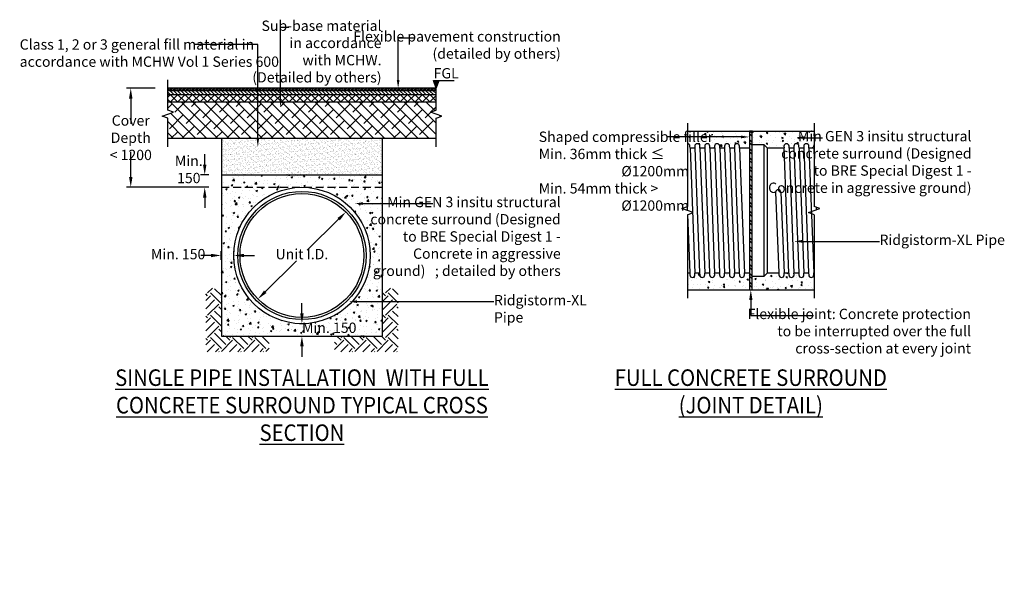
# Model space of a CAD drawing. Units: millimetres. Extents: x 723928 to 820352, y 236779 to 257712.
# Drawn here: x 725191 to 737116, y 240541 to 247235 of the extents above; entities that cross this region are included whole.
import ezdxf
from ezdxf import colors
from ezdxf.entities.mleader import LeaderData, LeaderLine
from ezdxf.math import Vec2, Vec3

# ---------------------------------------------------------------- set-up
doc = ezdxf.new("R2010")
doc.units = ezdxf.units.MM
doc.header["$LTSCALE"] = 50
doc.header["$PDMODE"] = 35
doc.header["$PDSIZE"] = 5
doc.linetypes.add('HIDDEN', pattern=[9.525, 6.35, -3.175])
for name, color, linetype in [('Dimensions', 4, 'Continuous'), ('Hatch1', 253, 'Continuous'), ('Hatch_1in40', 252, 'Continuous'), ('Hidden', 252, 'HIDDEN'), ('Native_Soil', 43, 'Continuous'), ('Text_3_50', 7, 'Continuous')]:
    doc.layers.add(name, color=color, linetype=linetype)
doc.styles.add('POLYPIPE', font='ARIALN.TTF', dxfattribs={"width": 0.91})
doc.styles.add('POLYPIPE_1in50', font='ARIALN.TTF', dxfattribs={"width": 0.9, "height": 125})
doc.styles.add('Text', font='ARIALN.TTF')
doc.dimstyles.new('PP_1in50', dxfattribs={"dimscale": 50, "dimtxt": 125, "dimasz": 2.5, "dimexe": 1, "dimexo": 3, "dimgap": 0, "dimtad": 0, "dimtih": 1, "dimtoh": 1, "dimdec": 0, "dimtxsty": 'POLYPIPE_1in50', "dimcen": 2.5, "dimclrd": 256, "dimclre": 256, "dimclrt": 256, "dimadec": 0, "dimazin": 0, "dimtfac": 1, "dimtdec": 0, "dimtofl": 0, "dimtmove": 2, "dimatfit": 0, "dimfxl": 1, "dimlwe": -1, "dimarcsym": 0})
pattern_1 = [(45, (391515.16, 106526.71), (3e-14, 269.40768), [190.5, -190.5]), (45, (391464.65, 106577.23), (3e-14, 269.40768), [190.5, -190.5]), (45, (391414.13, 106627.74), (3e-14, 269.40768), [190.5, -190.5]), (135, (391414.13, 106661.42), (-269.40768, 3e-14), [190.5, -190.5]), (135, (391464.65, 106711.93), (-269.40768, 3e-14), [190.5, -190.5]), (135, (391515.16, 106762.44), (-269.40768, 3e-14), [190.5, -190.5])]

# ---------------------------------------------------------------- blocks, each defined once
blk = doc.blocks.new('*D468')
at = {"layer": 'Defpoints', "color": 0, "transparency": 16777216}
for p in [(728431, 243553, 0), (728431, 243403, 0), (728609, 243403)]:
    blk.add_point(p, dxfattribs=at)
at = {"layer": 'Dimensions', "lineweight": -2, "transparency": 16777216}
for p, q in [((728609, 243678), (728609, 243803)), ((728609, 243278), (728609, 243153))]:
    blk.add_line(p, q, dxfattribs=at)
at = {"layer": 'Dimensions', "transparency": 16777216}
for p, q in [((728581, 243553), (728659, 243553)), ((728581, 243403), (728659, 243403))]:
    blk.add_line(p, q, dxfattribs=at)
for points in [[(728588, 243678), (728630, 243678), (728609, 243553)], [(728588, 243278), (728630, 243278), (728609, 243403)]]:
    blk.add_solid(points, dxfattribs=at)
at = {"layer": 'Dimensions', "transparency": 16777216, "insert": (728940, 243487), "char_height": 125, "attachment_point": 5, "style": 'POLYPIPE_1in50'}
blk.add_mtext('Min. 150', dxfattribs=at)
blk = doc.blocks.new('*D469')
at = {"layer": 'Defpoints', "color": 0, "transparency": 16777216}
for p in [(729142, 244906, 0), (728076, 243851, 0)]:
    blk.add_point(p, dxfattribs=at)
at = {"layer": 'Dimensions', "lineweight": -2, "transparency": 16777216}
for p, q in [((729053, 244818), (728673, 244442)), ((728165, 243939), (728545, 244315))]:
    blk.add_line(p, q, dxfattribs=at)
at = {"layer": 'Dimensions', "transparency": 16777216}
for points in [[(729039, 244833), (729068, 244803), (729142, 244906)], [(728150, 243954), (728180, 243924), (728076, 243851)]]:
    blk.add_solid(points, dxfattribs=at)
at = {"layer": 'Dimensions', "transparency": 16777216, "insert": (728609, 244379), "char_height": 125, "attachment_point": 5, "style": 'POLYPIPE_1in50'}
blk.add_mtext('Unit I.D.', dxfattribs=at)
blk = doc.blocks.new('*D470')
at = {"layer": 'Defpoints', "color": 0, "transparency": 16777216}
for p in [(727633, 245355, 0), (727432, 245205), (727633, 245205, 0)]:
    blk.add_point(p, dxfattribs=at)
at = {"layer": 'Dimensions', "lineweight": -2, "transparency": 16777216}
for p, q in [((727432, 245480), (727432, 245605)), ((727432, 245080), (727432, 244955))]:
    blk.add_line(p, q, dxfattribs=at)
at = {"layer": 'Dimensions', "transparency": 16777216}
for p, q in [((727483, 245355), (727382, 245355)), ((727483, 245205), (727382, 245205))]:
    blk.add_line(p, q, dxfattribs=at)
for points in [[(727411, 245480), (727453, 245480), (727432, 245355)], [(727411, 245080), (727453, 245080), (727432, 245205)]]:
    blk.add_solid(points, dxfattribs=at)
at = {"layer": 'Dimensions', "transparency": 16777216, "insert": (727239, 245405), "char_height": 125, "attachment_point": 5, "style": 'POLYPIPE_1in50'}
blk.add_mtext('Min. \\P150', dxfattribs=at)
blk = doc.blocks.new('*D471')
at = {"layer": 'Defpoints', "color": 0, "transparency": 16777216}
for p in [(727783, 244379), (727633, 244177), (727783, 244177)]:
    blk.add_point(p, dxfattribs=at)
at = {"layer": 'Dimensions', "lineweight": -2, "transparency": 16777216}
for p, q in [((727508, 244379), (727383, 244379)), ((727908, 244379), (728033, 244379))]:
    blk.add_line(p, q, dxfattribs=at)
at = {"layer": 'Dimensions', "transparency": 16777216}
for p, q in [((727633, 244327), (727633, 244429)), ((727783, 244327), (727783, 244429))]:
    blk.add_line(p, q, dxfattribs=at)
for points in [[(727508, 244399), (727508, 244358), (727633, 244379)], [(727908, 244399), (727908, 244358), (727783, 244379)]]:
    blk.add_solid(points, dxfattribs=at)
at = {"layer": 'Dimensions', "transparency": 16777216, "insert": (727110, 244379), "char_height": 125, "attachment_point": 5, "style": 'POLYPIPE_1in50'}
blk.add_mtext('Min. 150', dxfattribs=at)
blk = doc.blocks.new('*D472')
at = {"layer": 'Defpoints', "color": 0, "transparency": 16777216}
for p in [(726536, 246405), (726983, 246405), (727633, 245205)]:
    blk.add_point(p, dxfattribs=at)
at = {"layer": 'Dimensions', "transparency": 16777216}
for p, q in [((726833, 246405), (726486, 246405)), ((727483, 245205), (726486, 245205))]:
    blk.add_line(p, q, dxfattribs=at)
at = {"layer": 'Dimensions', "lineweight": -2, "transparency": 16777216}
for p, q in [((726536, 246280), (726536, 245974)), ((726536, 245330), (726536, 245636))]:
    blk.add_line(p, q, dxfattribs=at)
at = {"layer": 'Dimensions', "transparency": 16777216}
for points in [[(726515, 246280), (726557, 246280), (726536, 246405)], [(726515, 245330), (726557, 245330), (726536, 245205)]]:
    blk.add_solid(points, dxfattribs=at)
at = {"layer": 'Dimensions', "transparency": 16777216, "insert": (726536, 245805), "char_height": 125, "attachment_point": 5, "style": 'POLYPIPE_1in50'}
blk.add_mtext('{\\fArial Narrow|b1|i0|c0|p34;Cover Depth\\P< 1200}', dxfattribs=at)

msp = doc.modelspace()

# ---------------------------------------------------------------- hatches: boundary and pattern name
h = msp.add_hatch(color=256)
h.dxf.hatch_style = 1
h.paths.add_polyline_path([(730235.2, 246404.6), (730269.4, 246498.6), (730201, 246498.6)])
h = msp.add_hatch()
h.set_pattern_fill('AR-CONC', color=252, style=0)
h.set_pattern_definition([(50, (723897.74, 235035.39), (182.1847, -15.939), [19.05, -209.55]), (355, (723897.74, 235035.4), (-35.2434, 191.0568), [15.24, -167.6406]), (100.4514, (723912.93, 235034.06), (146.9412, 175.1178), [16.19, -178.0902]), (46.1842, (723897.74, 235086.2), (271.079, -42.0423), [28.575, -314.325]), (96.6356, (723920.33, 235082.7), (237.404, 247.426), [24.285, -267.1356]), (351.1842, (723897.74, 235086.2), (237.404, 247.426), [22.86, -251.46]), (21, (723923.14, 235073.49), (151.6144, -102.2652), [19.05, -209.55]), (326, (723923.14, 235073.5), (61.802, 184.188), [15.24, -167.64]), (71.4514, (723935.78, 235064.97), (213.4164, 81.9228), [16.19, -178.09]), (37.5, (723897.744, 235035.39), (3.0886, 84.55504), [0, -165.608, 0, -170.18, 0, -168.275]), (7.5, (723897.74, 235035.39), (66.81966, 100.1806), [0, -97.028, 0, -161.798, 0, -64.135]), (327.5, (723841.1, 235035.39), (135.5906, -5.72874), [0, -63.5, 0, -198.12, 0, -262.89]), (317.5, (723815.7, 235035.39), (148.1292, 25.4265), [0, -82.55, 0, -131.572, 0, -186.69])])
h.paths.add_polyline_path([(727633.2, 245204.6), (727633.2, 243402.6), (729585.2, 243402.6), (729585.2, 245204.6), (728609.2, 245204.6, -0.4142136), (729435.2, 244378.6, -1), (727783.2, 244378.6, -0.4142136), (728609.2, 245204.6)])
h.paths.add_polyline_path([(729585.2, 245204.6), (729585.2, 245354.6), (727633.2, 245354.6), (727633.2, 245204.6)])
at = {"layer": 'Hatch1'}
h = msp.add_hatch(dxfattribs=at)
h.set_pattern_fill('ANSI31', color=256, scale=5, style=0)
h.set_pattern_definition([(45, (171181.671, 62546.334), (-11.22532015, 11.22532015), [])])
h.paths.add_polyline_path([(730235.2, 246374.6), (730235.2, 246404.6), (729049.8, 246404.6), (729049.8, 246374.6)])
h.paths.add_polyline_path([(726983.2, 246404.6), (726983.2, 246374.6), (729049.8, 246374.6), (729049.8, 246404.6)])
h = msp.add_hatch(dxfattribs=at)
h.set_pattern_fill('ANSI31', color=256, scale=10, angle=90, style=0)
h.set_pattern_definition([(135, (171181.67, 62546.334), (-22.4506403, -22.4506403), [])])
h.paths.add_polyline_path([(730235.2, 246324.6), (730235.2, 246374.6), (729049.8, 246374.6), (729049.8, 246324.6)])
h.paths.add_polyline_path([(726983.2, 246374.6), (726983.2, 246324.6), (729049.8, 246324.6), (729049.8, 246374.6)])
h = msp.add_hatch(dxfattribs=at)
h.set_pattern_fill('ANSI37', color=256, scale=20, angle=90, style=0)
h.set_pattern_definition([(135, (171181.67, 62546.334), (-44.9012806, -44.9012806), []), (225, (171181.67, 62546.334), (44.9012806, -44.9012806), [])])
h.paths.add_polyline_path([(730235.2, 246234.6), (730235.2, 246324.6), (729049.8, 246324.6), (729049.8, 246234.6)])
h.paths.add_polyline_path([(726983.2, 246324.6), (726983.2, 246234.6), (729049.8, 246234.6), (729049.8, 246324.6)])
h = msp.add_hatch(dxfattribs=at)
h.set_pattern_fill('ANSI38', color=256, scale=30, angle=90, style=0)
h.set_pattern_definition([(135, (171181.67, 62546.33), (-67.351921, -67.351921), []), (225, (171181.67, 62546.33), (-67.351921, -202.055763), [238.125, -142.875])])
h.paths.add_polyline_path([(729947.9, 246234.6), (728001.9, 246234.6), (728001.9, 245794.6), (729947.9, 245794.6)])
h.paths.add_polyline_path([(730235.2, 246140), (730235.2, 246234.6), (729947.9, 246234.6), (729947.9, 245794.6), (730235.2, 245794.6), (730235.2, 246040), (730303.8, 246065), (730166.5, 246115)])
h.paths.add_polyline_path([(726983.2, 246040), (726983.2, 245794.6), (728001.9, 245794.6), (728001.9, 246234.6), (726983.2, 246234.6), (726983.2, 246140), (727051.8, 246115), (726914.5, 246065)])
at = {"layer": 'Hatch_1in40'}
h = msp.add_hatch(dxfattribs=at)
h.set_pattern_fill('AR-CONC', color=256, angle=90, style=0)
h.set_pattern_definition([(140, (719773.56, 230761.35), (15.9391, 182.1847), [19.05, -209.55]), (85, (719773.56, 230761.35), (-191.0568, -35.2434), [15.24, -167.6406]), (190.4514, (719774.88, 230776.53), (-175.1178, 146.9412), [16.19, -178.0902]), (136.1842, (719722.76, 230761.35), (42.0423, 271.079), [28.575, -314.325]), (186.6356, (719726.26, 230783.94), (-247.426, 237.404), [24.285, -267.1356]), (81.1842, (719722.76, 230761.35), (-247.426, 237.404), [22.86, -251.4597]), (111, (719735.46, 230786.75), (102.2652, 151.6144), [19.05, -209.55]), (56, (719735.46, 230786.75), (-184.188, 61.802), [15.24, -167.64]), (161.4514, (719743.98, 230799.38), (-81.9228, 213.4164), [16.19, -178.09]), (127.5, (719773.556, 230761.346), (-84.55504, 3.0886), [0, -165.608, 0, -170.18, 0, -168.275]), (97.5, (719773.56, 230761.35), (-100.18057, 66.81966), [0, -97.028, 0, -161.798, 0, -64.135]), (57.5, (719773.556, 230704.704), (5.72874, 135.5906), [0, -63.5, 0, -198.12, 0, -262.89]), (47.5, (719773.56, 230679.3), (-25.4265, 148.1292), [0, -82.55, 0, -131.572, 0, -186.69])])
h.paths.add_polyline_path([(734027.9, 245883), (733278, 245883), (733278, 245733, -0.4142136), (733309, 245702), (733310.2, 245679.4, 0.1344251), (733315.3, 245678), (733338, 245678), (733360.7, 245678, 0.2075998), (733368, 245681.2), (733367.1, 245699.1, -1.0488315), (733429, 245702), (733430.2, 245679.4, 0.1344251), (733435.3, 245678), (733458, 245678), (733480.7, 245678, 0.2075998), (733488, 245681.2), (733487.1, 245699.1, -1.0488315), (733549, 245702), (733550.2, 245679.4, 0.1344251), (733555.3, 245678), (733578, 245678), (733600.7, 245678, 0.2075998), (733608, 245681.2), (733607.1, 245699.1, -1.0488315), (733669, 245702), (733670.2, 245679.4, 0.1344251), (733675.3, 245678), (733698, 245678), (733720.7, 245678, 0.2075998), (733728, 245681.2), (733727.1, 245699.1, -1.0488315), (733789, 245702), (733790.2, 245679.4, 0.1344251), (733795.3, 245678), (733818, 245678), (733840.7, 245678, 0.2075998), (733848, 245681.2), (733847.1, 245699.1, -1.0488315), (733909, 245702), (733910.2, 245679.4, 0.1344251), (733915.3, 245678), (734027.9, 245678)])
h = msp.add_hatch(dxfattribs=at)
h.set_pattern_fill('ANSI32', color=256, scale=8, angle=90, style=0)
h.set_pattern_definition([(135, (720383.065, 231157.395), (-53.88154, -53.88154), []), (135, (720383.065, 231193.316), (-53.88154, -53.88154), [])])
h.paths.add_polyline_path([(734063.9, 245883), (734027.9, 245883), (734027.9, 243963), (734063.9, 243963)])
h = msp.add_hatch(dxfattribs=at)
h.set_pattern_fill('AR-CONC', color=256, angle=90, style=0)
h.set_pattern_definition([(140, (717815.61, 229784.98), (15.9391, 182.1847), [19.05, -209.55]), (85, (717815.61, 229784.98), (-191.0568, -35.2434), [15.24, -167.6406]), (190.45144, (717816.94, 229800.17), (-175.1178, 146.9412), [16.19, -178.0902]), (136.1842, (717764.81, 229784.98), (42.0423, 271.079), [28.575, -314.325]), (186.6356, (717768.31, 229807.57), (-247.426, 237.404), [24.285, -267.1356]), (81.1842, (717764.8, 229784.98), (-247.426, 237.404), [22.86, -251.4597]), (111, (717777.51, 229810.38), (102.2652, 151.6144), [19.05, -209.55]), (56, (717777.51, 229810.38), (-184.188, 61.802), [15.24, -167.64]), (161.45145, (717786.03, 229823.02), (-81.9228, 213.4164), [16.19, -178.09]), (127.5, (717815.61, 229784.98), (-84.55504, 3.0886), [0, -165.608, 0, -170.18, 0, -168.275]), (97.5, (717815.61, 229784.98), (-100.18057, 66.81966), [0, -97.028, 0, -161.798, 0, -64.135]), (57.5, (717815.61, 229728.34), (5.72874, 135.5906), [0, -63.5, 0, -198.12, 0, -262.89]), (47.5, (717815.61, 229702.94), (-25.4265, 148.1292), [0, -82.55, 0, -131.572, 0, -186.69])])
edge = h.paths.add_edge_path()
edge.add_line((734813.8, 245721.4), (734813.8, 245883))
edge.add_line((734813.8, 245883), (734063.9, 245883))
edge.add_line((734063.9, 245883), (734063.9, 245722))
edge.add_line((734063.9, 245722), (734203.9, 245722))
edge.add_line((734203.9, 245722), (734247.9, 245678))
edge.add_line((734247.9, 245678), (734440.7, 245678))
edge.add_arc((734440.7, 245688), 10, 270, 316.91202)
edge.add_line((734448, 245681.2), (734447.1, 245699.1))
edge.add_arc((734478, 245702), 31, 0, 185.46128, ccw=False)
edge.add_line((734509, 245702), (734510.2, 245679.4))
edge.add_arc((734515.3, 245688), 10, 239.37562, 270)
edge.add_line((734515.3, 245678), (734560.7, 245678))
edge.add_arc((734560.7, 245688), 10, 270, 316.91202)
edge.add_line((734568, 245681.2), (734567.1, 245699.1))
edge.add_arc((734598, 245702), 31, 0, 185.46128, ccw=False)
edge.add_line((734629, 245702), (734630.2, 245679.4))
edge.add_arc((734635.3, 245688), 10, 239.37562, 270)
edge.add_line((734635.3, 245678), (734680.7, 245678))
edge.add_arc((734680.7, 245688), 10, 270, 316.91202)
edge.add_line((734688, 245681.2), (734687.1, 245699.1))
edge.add_arc((734718, 245702), 31, 0, 185.46128, ccw=False)
edge.add_line((734749, 245702), (734750.2, 245679.4))
edge.add_arc((734755.3, 245688), 10, 239.37562, 270)
edge.add_line((734755.3, 245678), (734800.7, 245678))
edge.add_arc((734800.7, 245688), 10, 270, 316.91202)
edge.add_line((734808, 245681.2), (734807.1, 245699.1))
edge.add_arc((734838, 245702), 31, 141.30458, 185.46128, ccw=False)
h = msp.add_hatch(dxfattribs=at)
h.set_pattern_fill('AR-CONC', color=256, angle=90, style=0)
h.set_pattern_definition([(140, (720383.07, 231157.4), (15.9391, 182.1847), [19.05, -209.55]), (85, (720383.07, 231157.4), (-191.0568, -35.2434), [15.24, -167.6406]), (190.4514, (720384.4, 231172.58), (-175.1178, 146.9412), [16.19, -178.0902]), (136.1842, (720332.27, 231157.4), (42.0423, 271.079), [28.575, -314.325]), (186.6356, (720335.77, 231179.98), (-247.426, 237.404), [24.285, -267.1356]), (81.1842, (720332.27, 231157.4), (-247.426, 237.404), [22.86, -251.4597]), (111, (720344.97, 231182.8), (102.2652, 151.6144), [19.05, -209.55]), (56, (720344.97, 231182.8), (-184.188, 61.802), [15.24, -167.64]), (161.4514, (720353.49, 231195.43), (-81.9228, 213.4164), [16.19, -178.09]), (127.5, (720383.065, 231157.395), (-84.55504, 3.0886), [0, -165.608, 0, -170.18, 0, -168.275]), (97.5, (720383.065, 231157.395), (-100.18057, 66.81966), [0, -97.028, 0, -161.798, 0, -64.135]), (57.5, (720383.065, 231100.75), (5.72874, 135.5906), [0, -63.5, 0, -198.12, 0, -262.89]), (47.5, (720383.07, 231075.35), (-25.4265, 148.1292), [0, -82.55, 0, -131.572, 0, -186.69])])
h.paths.add_polyline_path([(734027.9, 244168), (733975.3, 244168, 0.2075157), (733968, 244164.8), (733968.8, 244147, -0.9998891), (733907.1, 244141.1), (733905.9, 244166.5, 0.138629), (733900.7, 244168), (733878, 244168), (733855.3, 244168, 0.2075157), (733848, 244164.8), (733848.8, 244147, -0.9998891), (733787.1, 244141.1), (733785.9, 244166.5, 0.138629), (733780.7, 244168), (733758, 244168), (733735.3, 244168, 0.2075157), (733728, 244164.8), (733728.8, 244147, -0.9998891), (733667.1, 244141.1), (733665.9, 244166.5, 0.138629), (733660.7, 244168), (733638, 244168), (733615.3, 244168, 0.2075157), (733608, 244164.8), (733608.8, 244147, -0.9998891), (733547.1, 244141.1), (733545.9, 244166.5, 0.138629), (733540.7, 244168), (733518, 244168), (733495.3, 244168, 0.2075157), (733488, 244164.8), (733488.8, 244147, -0.9998891), (733427.1, 244141.1), (733425.9, 244166.5, 0.138629), (733420.7, 244168), (733398, 244168), (733375.3, 244168, 0.2075157), (733368, 244164.8), (733368.8, 244147, -0.9998891), (733307.1, 244141.1), (733305.9, 244166.5, 0.138629), (733300.7, 244168), (733278, 244168), (733278, 243963), (734027.9, 243963)])
edge = h.paths.add_edge_path()
edge.add_line((734808, 244164.8), (734808.8, 244147))
edge.add_arc((734778, 244144), 31, -174.53872, 5.44857, ccw=False)
edge.add_line((734747.1, 244141.1), (734745.9, 244166.5))
edge.add_arc((734740.7, 244158), 10, 58.42978, 90)
edge.add_line((734740.7, 244168), (734718, 244168))
edge.add_line((734718, 244168), (734695.3, 244168))
edge.add_arc((734695.3, 244158), 10, 90, 136.89354)
edge.add_line((734688, 244164.8), (734688.8, 244147))
edge.add_arc((734658, 244144), 31, -174.53872, 5.44857, ccw=False)
edge.add_line((734627.1, 244141.1), (734625.9, 244166.5))
edge.add_arc((734620.7, 244158), 10, 58.42978, 90)
edge.add_line((734620.7, 244168), (734598, 244168))
edge.add_line((734598, 244168), (734575.3, 244168))
edge.add_arc((734575.3, 244158), 10, 90, 136.89354)
edge.add_line((734568, 244164.8), (734568.8, 244147))
edge.add_arc((734538, 244144), 31, -174.53872, 5.44857, ccw=False)
edge.add_line((734507.1, 244141.1), (734505.9, 244166.5))
edge.add_arc((734500.7, 244158), 10, 58.42978, 90)
edge.add_line((734500.7, 244168), (734478, 244168))
edge.add_line((734478, 244168), (734455.3, 244168))
edge.add_arc((734455.3, 244158), 10, 90, 136.89354)
edge.add_line((734448, 244164.8), (734448.8, 244147))
edge.add_arc((734418, 244144), 31, -174.53872, 5.44857, ccw=False)
edge.add_line((734387.1, 244141.1), (734385.9, 244166.5))
edge.add_arc((734380.7, 244158), 10, 58.42978, 90)
edge.add_line((734380.7, 244168), (734247.9, 244168))
edge.add_line((734247.9, 244168), (734203.9, 244124))
edge.add_line((734203.9, 244124), (734063.9, 244124))
edge.add_line((734063.9, 244124), (734063.9, 243963))
edge.add_line((734063.9, 243963), (734813.8, 243963))
edge.add_line((734813.8, 243963), (734813.8, 244167.9))
edge.add_arc((734815.3, 244158), 10, 98.65248, 136.89354)
at = {"layer": 'Hidden'}
h = msp.add_hatch(dxfattribs=at)
h.set_pattern_fill('AR-SAND', color=256, style=0)
h.set_pattern_definition([(37.5, (723897.744, 235035.39), (-1.60003, 48.94132), [0, -38.608, 0, -43.18, 0, -41.275]), (7.5, (723897.744, 235035.39), (44.95233, 71.6825), [0, -20.828, 0, -34.798, 0, -13.335]), (327.5, (723866.502, 235035.39), (79.09924, 0.14372), [0, -12.7, 0, -45.72, 0, -59.69]), (317.5, (723866.5, 235035.39), (76.35565, 22.29293), [0, -6.35, 0, -29.972, 0, -34.29])])
h.paths.add_polyline_path([(729584.2, 245794.6), (727634.2, 245794.6), (727634.2, 245354.6), (729584.2, 245354.6)])
at = {"layer": 'Native_Soil'}
h = msp.add_hatch(dxfattribs=at)
h.set_pattern_fill('EARTH', color=35, scale=30, angle=45, style=0)
h.set_pattern_definition(pattern_1)
h.paths.add_polyline_path([(727444, 243983.7), (727633.2, 243983.7), (727633.2, 243402.6), (728214.2, 243402.6), (728214.2, 243213.4), (727444, 243213.4)])
h = msp.add_hatch(dxfattribs=at)
h.set_pattern_fill('EARTH', color=35, scale=30, angle=45, style=0)
h.set_pattern_definition(pattern_1)
h.paths.add_polyline_path([(729774.3, 243983.7), (729585.2, 243983.7), (729585.2, 243402.6), (729004.1, 243402.6), (729004.1, 243213.4), (729774.3, 243213.4)])

# ---------------------------------------------------------------- linework, layer by layer
for p, q in [((727571.9, 246933.6), (727301.6, 246933.6)), ((730235.2, 246404.6, 0), (726983.2, 246404.6, 0)), ((730235.2, 246374.6, 0), (726983.2, 246374.6, 0)), ((730235.2, 246324.6, 0), (726983.2, 246324.6, 0)), ((730235.2, 246234.6, 0), (726983.2, 246234.6, 0)), ((727051.8, 246115, 0), (726983.2, 246140, 0)), ((730166.5, 246115, 0), (730235.2, 246140, 0)), ((726914.5, 246065, 0), (727051.8, 246115, 0)), ((726983.2, 246040, 0), (726914.5, 246065, 0)), ((730303.8, 246065, 0), (730166.5, 246115, 0)), ((730235.2, 246040, 0), (730303.8, 246065, 0)), ((730235.2, 245794.6, 0), (726983.2, 245794.6, 0)), ((733178, 245814.5, 0), (733039.8, 245814.5, 0)), ((733278, 245883, 0), (734813.8, 245883, 0)), ((733310.2, 245679.4, 0), (733367.9, 244164.7, 0)), ((733368.1, 245681.3, 0), (733425.8, 244166.6, 0)), ((733430.2, 245679.4, 0), (733487.9, 244164.7, 0)), ((733488.1, 245681.3, 0), (733545.8, 244166.6, 0)), ((733550.2, 245679.4, 0), (733607.9, 244164.7, 0)), ((733608.1, 245681.3, 0), (733665.8, 244166.6, 0)), ((733670.2, 245679.4, 0), (733727.9, 244164.7, 0)), ((733728.1, 245681.3, 0), (733785.8, 244166.6, 0)), ((733790.2, 245679.4, 0), (733847.9, 244164.7, 0)), ((733848.1, 245681.3, 0), (733905.8, 244166.6, 0)), ((733910.2, 245679.4, 0), (733967.9, 244164.7, 0)), ((734505.9, 244166.5, 0), (734448, 245681.2, 0)), ((734510.2, 245679.4, 0), (734568, 244164.8, 0)), ((734568.1, 245681.3, 0), (734625.8, 244166.6, 0)), ((734630.2, 245679.4, 0), (734687.9, 244164.7, 0)), ((734688.1, 245681.3, 0), (734745.8, 244166.6, 0)), ((734750.2, 245679.4, 0), (734807.9, 244164.7, 0)), ((734808.1, 245681.3, 0), (734813.8, 245532.1, 0)), ((734346.5, 245144.9, 0), (734385.8, 244166.6, 0)), ((734408.5, 245144.9, 0), (734447.9, 244164.7, 0)), ((730075.9, 245008), (730195.9, 245008)), ((733209.3, 244948, 0), (733278, 244973, 0)), ((733346.7, 244898, 0), (733209.3, 244948, 0)), ((734745.1, 244898, 0), (734882.5, 244948, 0)), ((734882.5, 244948, 0), (734813.8, 244973, 0)), ((734835.4, 244965.2, 0), (734836.7, 244931.3, 0)), ((733278, 244873, 0), (733346.7, 244898, 0)), ((733279.1, 244873.4, 0), (733305.8, 244166.6, 0)), ((734813.8, 244873, 0), (734745.1, 244898, 0)), ((733278, 243963, 0), (734813.8, 243963, 0))]:
    msp.add_line(p, q)
at = {"ltscale": 0.001}
for p, q in [((727633.2, 245794.6, 0), (727633.2, 243402.6, 0)), ((729585.2, 243402.6, 0), (729585.2, 245794.6, 0)), ((727633.2, 245354.6, 0), (729585.2, 245354.6, 0)), ((727633.2, 243402.6, 0), (729585.2, 243402.6, 0))]:
    msp.add_line(p, q, dxfattribs=at)
at = {"linetype": 'Continuous', "elevation": 0}
for points in [[(726983.2, 246140), (726983.2, 246504.6)], [(730235.2, 246140), (730235.2, 246404.6)], [(726983.2, 245694.6), (726983.2, 246040)], [(730235.2, 245694.6), (730235.2, 246040)]]:
    msp.add_lwpolyline(points, dxfattribs=at)
at = {"elevation": 0}
for points in [[(730235.2, 246404.6), (730201, 246498.6)], [(730201, 246498.6), (730451, 246498.6)], [(730235.2, 246404.6), (730269.4, 246498.6)], [(733278, 245983), (733278, 244973)], [(734813.8, 245983), (734813.8, 244973)], [(733278, 244873), (733278, 243863)], [(734813.8, 244873), (734813.8, 243863)], [(734455.3, 244168), (734478, 244168)]]:
    msp.add_lwpolyline(points, dxfattribs=at)
for points in [[(734063.9, 245883), (734027.9, 245883), (734027.9, 243963), (734063.9, 243963)], [(734063.9, 245722), (734203.9, 245722), (734203.9, 244124), (734063.9, 244124)], [(734203.9, 244124), (734247.9, 244168), (734247.9, 245678), (734203.9, 245722)]]:
    msp.add_lwpolyline(points, close=True, dxfattribs=at)
for points in [[(734027.9, 245678), (733915.3, 245678, -0.1344251), (733910.2, 245679.4), (733909, 245702, 1), (733847, 245702), (733848, 245681.2, -0.2075998), (733840.7, 245678), (733818, 245678), (733795.3, 245678, -0.1344251), (733790.2, 245679.4), (733789, 245702, 1), (733727, 245702), (733728, 245681.2, -0.2075998), (733720.7, 245678), (733698, 245678), (733675.3, 245678, -0.1344251), (733670.2, 245679.4), (733669, 245702, 1), (733607, 245702), (733608, 245681.2, -0.2075998), (733600.7, 245678), (733578, 245678), (733555.3, 245678, -0.1344251), (733550.2, 245679.4), (733549, 245702, 1), (733487, 245702), (733488, 245681.2, -0.2075998), (733480.7, 245678), (733458, 245678), (733435.3, 245678, -0.1344251), (733430.2, 245679.4), (733429, 245702, 1), (733367, 245702), (733368, 245681.2, -0.2075998), (733360.7, 245678), (733338, 245678), (733315.3, 245678, -0.1344251), (733310.2, 245679.4), (733309, 245702, 0.4142136), (733278, 245733)], [(734538, 245678), (734515.3, 245678, -0.1344251), (734510.2, 245679.4), (734509, 245702, 1), (734447, 245702), (734448, 245681.2, -0.2075998), (734440.7, 245678), (734247.9, 245678)], [(734658, 245678), (734635.3, 245678, -0.1344251), (734630.2, 245679.4), (734629, 245702, 1), (734567, 245702), (734568, 245681.2, -0.2075998), (734560.7, 245678), (734538, 245678)], [(734778, 245678), (734755.3, 245678, -0.1344251), (734750.2, 245679.4), (734749, 245702, 1), (734687, 245702), (734688, 245681.2, -0.2075998), (734680.7, 245678), (734658, 245678)], [(734813.8, 245721.4, 0.1704635), (734807, 245702), (734808, 245681.2, -0.2075998), (734800.7, 245678), (734778, 245678)], [(734408.5, 245144.9), (734408.5, 245144.9, 1), (734346.5, 245144.9)], [(733278, 244168), (733300.7, 244168, -0.138629), (733305.9, 244166.5), (733307, 244144, 1), (733369, 244144), (733368, 244164.8, -0.2075157), (733375.3, 244168), (733398, 244168)], [(733398, 244168), (733420.7, 244168, -0.138629), (733425.9, 244166.5), (733427, 244144, 1), (733489, 244144), (733488, 244164.8, -0.2075157), (733495.3, 244168), (733518, 244168)], [(733518, 244168), (733540.7, 244168, -0.138629), (733545.9, 244166.5), (733547, 244144, 1), (733609, 244144), (733608, 244164.8, -0.2075157), (733615.3, 244168), (733638, 244168)], [(733638, 244168), (733660.7, 244168, -0.138629), (733665.9, 244166.5), (733667, 244144, 1), (733729, 244144), (733728, 244164.8, -0.2075157), (733735.3, 244168), (733758, 244168)], [(733758, 244168), (733780.7, 244168, -0.138629), (733785.9, 244166.5), (733787, 244144, 1), (733849, 244144), (733848, 244164.8, -0.2075157), (733855.3, 244168), (733878, 244168)], [(733878, 244168), (733900.7, 244168, -0.138629), (733905.9, 244166.5), (733907, 244144, 1), (733969, 244144), (733968, 244164.8, -0.2075157), (733975.3, 244168), (734027.9, 244168)], [(734247.9, 244168), (734380.7, 244168, -0.138629), (734385.9, 244166.5), (734387, 244144, 1), (734449, 244144), (734448, 244164.8, -0.2075157), (734455.3, 244168), (734478, 244168)], [(734478, 244168), (734500.7, 244168, -0.138629), (734505.9, 244166.5), (734507, 244144, 1), (734569, 244144), (734568, 244164.8, -0.2075157), (734575.3, 244168), (734598, 244168)], [(734598, 244168), (734620.7, 244168, -0.138629), (734625.9, 244166.5), (734627, 244144, 1), (734689, 244144), (734688, 244164.8, -0.2075157), (734695.3, 244168), (734718, 244168)], [(734718, 244168), (734740.7, 244168, -0.138629), (734745.9, 244166.5), (734747, 244144, 1), (734809, 244144), (734808, 244164.8, -0.1684241), (734813.8, 244167.9, -0.1684241)]]:
    msp.add_lwpolyline(points, format="xyb", dxfattribs=at)
for radius in [826, 777, 750]:
    msp.add_circle((728609.2, 244378.6, 0), radius)
at = {"layer": 'Hidden', "color": 0, "ltscale": 0.3, "elevation": 0}
msp.add_lwpolyline([(727633.2, 245204.6), (729585.2, 245204.6)], dxfattribs=at)

# ---------------------------------------------------------------- texts
at = {"insert": (730204, 246648.6, 0), "char_height": 125, "attachment_point": 1, "style": 'POLYPIPE'}
msp.add_mtext_dynamic_manual_height_columns('FGL', width=340.643, gutter_width=625, heights=[0], dxfattribs=at)
at = {"layer": 'Text_3_50', "char_height": 200, "attachment_point": 2, "style": 'Text'}
for s, insert, width in [('{\\fArial Narrow|b1|i0|c0|p34;\\W0.9;\\LSINGLE PIPE INSTALLATION  WITH FULL CONCRETE SURROUND TYPICAL CROSS SECTION}', (728609.2, 242999), 5514.436), ('{\\fArial Narrow|b1|i0|c0|p34;\\W0.9;\\LFULL CONCRETE SURROUND \\P(JOINT DETAIL)}', (734045.9, 242999), 3723.855)]:
    msp.add_mtext(s, dxfattribs=dict(at, insert=insert, width=width))

# ---------------------------------------------------------------- dimensions: what is measured, and where the dimension line sits
at = {"layer": 'Dimensions'}
dim = msp.add_linear_dim(base=(726536.2, 246404.6, 0), p1=(727633.2, 245204.6, 0), p2=(726983.2, 246404.6, 0), angle=90, text='{\\fArial Narrow|b1|i0|c0|p34;Cover Depth\\P< <>}', dimstyle='PP_1in50', dxfattribs=at)
dim.commit()
dim.dimension.update_dxf_attribs({"geometry": '*D472', "text_midpoint": (726536.2, 245804.6, 0)})
for base, p1, p2, text, picture, middle in [((727432.3, 245204.6, 0), (727633.2, 245354.6, 0), (727633.2, 245204.6, 0), 'Min. \\P<>', '*D470', (727238.6, 245404.6, 0)), ((728609.2, 243402.6, 0), (728431.2, 243552.6, 0), (728431.2, 243402.6, 0), 'Min. <>', '*D468', (728940.3, 243486.8, 0))]:
    dim = msp.add_linear_dim(base=base, p1=p1, p2=p2, angle=90, text=text, dimstyle='PP_1in50', dxfattribs=at)
    dim.commit()
    dim.dimension.update_dxf_attribs({"geometry": picture, "text_midpoint": middle, "dimtype": 160})
dim = msp.add_diameter_dim_2p(p1=(728076, 243851.1, 0), p2=(729142.3, 244906.1, 0), text='Unit I.D.', dimstyle='PP_1in50', dxfattribs=at)
dim.commit()
dim.dimension.update_dxf_attribs({"geometry": '*D469', "text_midpoint": (728609.2, 244378.6), "dimtype": 163})
dim = msp.add_linear_dim(base=(727783.2, 244378.6, 0), p1=(727633.2, 244176.8, 0), p2=(727783.2, 244176.8, 0), text='Min. <>', dimstyle='PP_1in50', dxfattribs=at)
dim.commit()
dim.dimension.update_dxf_attribs({"geometry": '*D471', "text_midpoint": (727109.7, 244379.2, 0), "dimtype": 160})

# ---------------------------------------------------------------- leaders
ml = msp.add_multileader_mtext('Standard')
ml.set_content('Sub-base material \\Pin accordance \\Pwith MCHW. \\P(Detailed by others)', color=256, style='POLYPIPE')
ml.set_leader_properties()
ml.build(insert=Vec2(0, 0))
ml.multileader.update_dxf_attribs({"dogleg_length": 100, "arrow_head_size": 100})
ctx = ml.context
ctx.base_point, ctx.char_height, ctx.arrow_head_size, ctx.plane_origin = Vec3(728450.3, 247143.2), 125, 100, Vec3(728350.3, 246175.1)
ctx.text_align_type = 2
notes = []
notes.append((ctx, [(0, (1, 1, 0), (728350.3, 247143.2), (1, 0), 100, [(0, [(728350.3, 246175.1)], 0, [])])]))
ctx.mtext.insert, ctx.mtext.alignment, ctx.mtext.flow_direction = Vec3(729573.6, 247224.1), 3, 5
ml = msp.add_multileader_mtext('Standard')
ml.set_content('Flexible pavement construction \\P(detailed by others)', color=256, style='POLYPIPE')
ml.set_leader_properties()
ml.build(insert=Vec2(0, 0))
ml.multileader.update_dxf_attribs({"dogleg_length": 100, "arrow_head_size": 100})
ctx = ml.context
ctx.base_point, ctx.char_height, ctx.arrow_head_size, ctx.plane_origin = Vec3(729965.4, 247014.1, 0), 125, 100, Vec3(729774.2, 246404.6, 0)
ctx.text_align_type = 2
notes.append((ctx, [(0, (1, 1, 0), (729774.2, 247014.1, 0), (1, 0), 191.1, [(0, [(729774.2, 246404.6, 0)], 0, [])])]))
ctx.mtext.insert, ctx.mtext.rotation, ctx.mtext.alignment, ctx.mtext.flow_direction = Vec3(731743.8, 247094.9, 0), 6.2831853, 3, 5
ml = msp.add_multileader_mtext('Standard')
ml.set_content('Class 1, 2 or 3 general fill material in\\Paccordance with MCHW Vol 1 Series 600', color=256, style='POLYPIPE')
ml.set_leader_properties()
ml.build(insert=Vec2(0, 0))
ml.multileader.update_dxf_attribs({"dogleg_length": 100, "arrow_head_size": 100})
ctx = ml.context
ctx.base_point, ctx.char_height, ctx.arrow_head_size, ctx.plane_origin = Vec3(725188.9, 246933.6), 125, 100, Vec3(728075.1, 245698.1)
notes.append((ctx, [(0, (1, 1, 0), (728075.1, 246933.6), (-1, 0), 503.2, [(0, [(728075.1, 245698.1)], 0, [])])]))
ctx.mtext.insert, ctx.mtext.flow_direction = Vec3(725190.9, 246997.2), 5
ml = msp.add_multileader_mtext('Standard')
ml.set_content('Min GEN 3 insitu structural \\Pconcrete surround (Designed \\Pto BRE Special Digest 1 - \\PConcrete in aggressive ground)', color=256, style='POLYPIPE')
ml.set_leader_properties()
ml.build(insert=Vec2(0, 0))
ml.multileader.update_dxf_attribs({"dogleg_length": 100, "arrow_head_size": 100})
ctx = ml.context
ctx.base_point, ctx.char_height, ctx.arrow_head_size, ctx.plane_origin = Vec3(734912.9, 245805.6, 0), 125, 100, Vec3(734594.4, 245805.6, 0)
ctx.text_align_type = 2
notes.append((ctx, [(0, (1, 1, 0), (734812.9, 245805.6, 0), (1, 0), 100, [(0, [(734594.4, 245805.6, 0)], 0, [])])]))
ctx.mtext.insert, ctx.mtext.alignment, ctx.mtext.flow_direction = Vec3(736719, 245886.5, 0), 3, 5
ml = msp.add_multileader_mtext('Standard')
ml.set_content('Shaped compressible filler\\P\\pi-8,l8;Min. 36mm thick ≤ Ø1200mm \\PMin. 54mm thick > Ø1200mm', color=256, style='POLYPIPE')
ml.set_leader_properties()
ml.build(insert=Vec2(0, 0))
ml.multileader.update_dxf_attribs({"dogleg_length": 100, "arrow_head_size": 100})
ctx = ml.context
ctx.base_point, ctx.char_height, ctx.arrow_head_size, ctx.plane_origin = Vec3(731475.3, 245814.5, 0), 125, 100, Vec3(733778.6, 245814.5, 0)
notes.append((ctx, [(0, (1, 1, 0), (733278, 245814.5, 0), (-1, 0), 100, [(0, [(734027.9, 245814.5, 0)], 0, [])])]))
ctx.mtext.insert, ctx.mtext.flow_direction = Vec3(731477.3, 245879.5, 0), 5
ml = msp.add_multileader_mtext('Standard')
ml.set_content('Min GEN 3 insitu structural \\Pconcrete surround (Designed \\Pto BRE Special Digest 1 - \\PConcrete in aggressive \\Pground)   ; detailed by others', color=256, style='POLYPIPE')
ml.set_leader_properties()
ml.build(insert=Vec2(0, 0))
ml.multileader.update_dxf_attribs({"dogleg_length": 100, "arrow_head_size": 100})
ctx = ml.context
ctx.base_point, ctx.char_height, ctx.arrow_head_size, ctx.plane_origin = Vec3(730075.9, 245008), 125, 100, Vec3(729250, 245008)
ctx.text_align_type = 2
notes.append((ctx, [(0, (1, 1, 0), (729975.9, 245008), (1, 0), 100, [(0, [(729250, 245008)], 0, [])])]))
ctx.mtext.insert, ctx.mtext.alignment, ctx.mtext.flow_direction = Vec3(731743.8, 245088.9), 3, 5
ml = msp.add_multileader_mtext('Standard')
ml.set_content('Ridgistorm-XL Pipe', color=256, style='POLYPIPE')
ml.set_leader_properties()
ml.build(insert=Vec2(0, 0))
ml.multileader.update_dxf_attribs({"dogleg_length": 100, "arrow_head_size": 100})
ctx = ml.context
ctx.base_point, ctx.char_height, ctx.arrow_head_size, ctx.plane_origin = Vec3(735602.9, 244550, 0), 125, 100, Vec3(734568, 244550, 0)
notes.append((ctx, [(0, (1, 1, 0), (735502.9, 244550, 0), (1, 0), 100, [(0, [(734568, 244550, 0)], 0, [])])]))
ctx.mtext.insert, ctx.mtext.flow_direction = Vec3(735604.9, 244630.8, 0), 5
ml = msp.add_multileader_mtext('Standard')
ml.set_content('Ridgistorm-XL \\PPipe', color=256, style='POLYPIPE')
ml.set_leader_properties()
ml.build(insert=Vec2(0, 0))
ml.multileader.update_dxf_attribs({"dogleg_length": 100, "arrow_head_size": 100})
ctx = ml.context
ctx.base_point, ctx.char_height, ctx.arrow_head_size, ctx.plane_origin = Vec3(730933.2, 243819.7), 125, 100, Vec3(729177.4, 243819.7)
notes.append((ctx, [(0, (1, 1, 0), (730127.5, 243819.7), (1, 0), 805.6, [(0, [(729177.4, 243819.7)], 0, [])])]))
ctx.mtext.insert, ctx.mtext.flow_direction = Vec3(730935.2, 243899.6), 5
ml = msp.add_multileader_mtext('Standard')
ml.set_content('Flexible joint: Concrete protection \\Pto be interrupted over the full \\Pcross-section at every joint', color=256, style='POLYPIPE_1in50')
ml.set_leader_properties()
ml.build(insert=Vec2(0, 0))
ml.multileader.update_dxf_attribs({"dogleg_length": 50, "arrow_head_size": 125})
ctx = ml.context
ctx.base_point, ctx.char_height, ctx.arrow_head_size, ctx.landing_gap_size, ctx.plane_origin = Vec3(734804.6, 243652.4, 0), 125, 125, 15, Vec3(734045.9, 243963, 0)
ctx.text_align_type = 2
notes.append((ctx, [(0, (1, 1, 0), (734045.9, 243652.4, 0), (1, 0), 758.7, [(0, [(734045.9, 243963, 0)], 0, [])])]))
ctx.mtext.insert, ctx.mtext.alignment, ctx.mtext.flow_direction = Vec3(736712.5, 243733.3, 0), 3, 5
for ctx, leaders in notes:
    for number, flags, end, landing, length, lines in leaders:
        leader = LeaderData()
        leader.index, (leader.has_last_leader_line, leader.has_dogleg_vector, leader.attachment_direction) = number, flags
        leader.last_leader_point, leader.dogleg_vector, leader.dogleg_length = Vec3(end), Vec3(landing), length
        for number, points, colour, breaks in lines:
            line = LeaderLine()
            line.index, line.vertices, line.color, line.breaks = number, Vec3.list(points), colors.encode_raw_color(colour), breaks
            leader.lines.append(line)
        ctx.leaders.append(leader)

doc.saveas('drawing.dxf')
